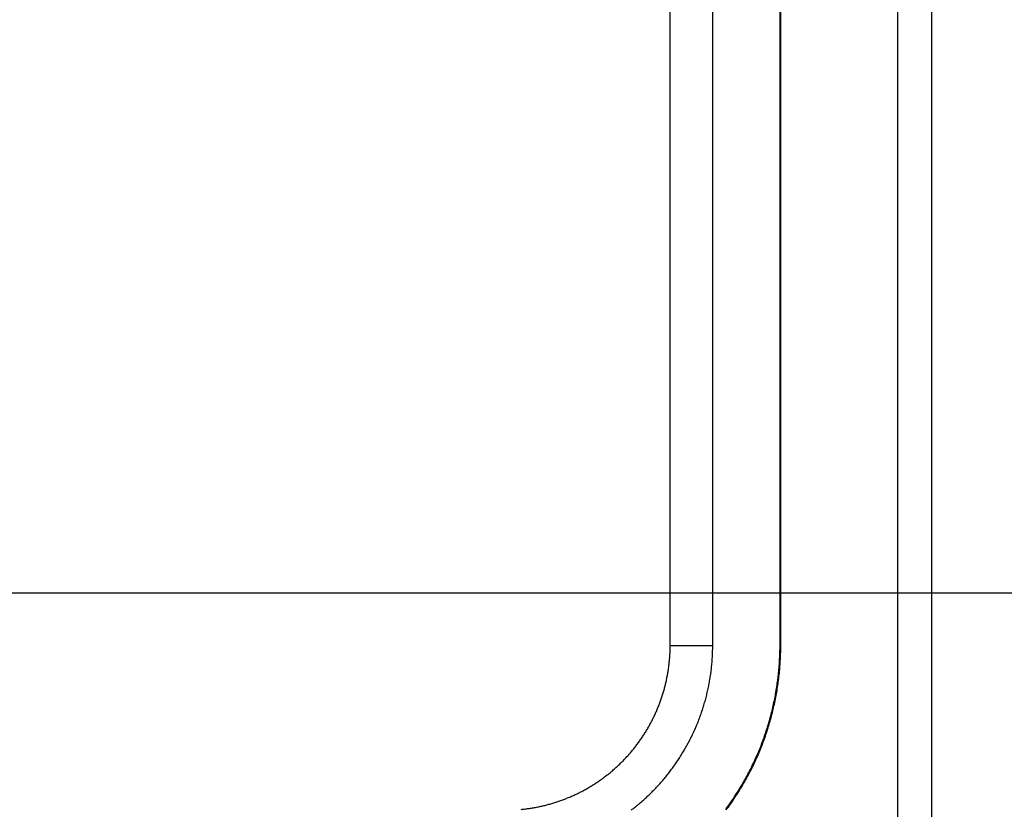
# Model space of a CAD drawing. Units: millimetres. Extents: x 0 to 841, y 0 to 594.
# Drawn here: x 185 to 192, y 424 to 430 of the extents above; entities that cross this region are included whole.
import ezdxf

# ---------------------------------------------------------------- set-up
doc = ezdxf.new("R2010")
doc.units = ezdxf.units.MM
doc.layers.add('LAYER_1', color=179, linetype='Continuous')
doc.layers.add('SLD-0', color=179, linetype='Continuous')

msp = doc.modelspace()

# ---------------------------------------------------------------- linework, layer by layer
at = {"layer": 'LAYER_1'}
msp.add_line((180.0807, 425.3367), (205.5422, 425.3367), dxfattribs=at)
at = {"layer": 'SLD-0'}
for p, q in [((191.2307, 415.9367), (191.2307, 534.7867)), ((191.4755, 534.7867), (191.4755, 415.9367)), ((189.5774, 424.9561), (189.5774, 470.5869)), ((189.8863, 424.9561), (189.8863, 470.5869)), ((190.3751, 424.9561), (190.3751, 470.5869)), ((190.3807, 424.9561), (190.3807, 470.5869)), ((189.5758, 424.8951), (189.5761, 424.9027)), ((189.5761, 424.9027), (189.5765, 424.9103)), ((189.5765, 424.9103), (189.5767, 424.9179)), ((189.5767, 424.9179), (189.577, 424.9256)), ((189.577, 424.9256), (189.5771, 424.9332)), ((189.5771, 424.9332), (189.5773, 424.9408)), ((189.5773, 424.9484), (189.5774, 424.9561)), ((189.5773, 424.9408), (189.5773, 424.9484)), ((189.5774, 424.9561), (189.8863, 424.9561)), ((189.8848, 424.8889), (189.8852, 424.8985)), ((189.8852, 424.8985), (189.8855, 424.9081)), ((189.8855, 424.9081), (189.8858, 424.9177)), ((189.8858, 424.9177), (189.886, 424.9273)), ((189.886, 424.9273), (189.8862, 424.9369)), ((189.8862, 424.9369), (189.8863, 424.9465)), ((189.8863, 424.9465), (189.8863, 424.9561)), ((190.3741, 424.8932), (190.3745, 424.9058)), ((190.3745, 424.9058), (190.3747, 424.9184)), ((190.3747, 424.9184), (190.375, 424.9309)), ((190.375, 424.9309), (190.3751, 424.9435)), ((190.3751, 424.9435), (190.3751, 424.9561)), ((190.3751, 424.9561), (190.3807, 424.9561)), ((190.3797, 424.893), (190.38, 424.9056)), ((190.38, 424.9056), (190.3803, 424.9182)), ((190.3803, 424.9182), (190.3805, 424.9309)), ((190.3805, 424.9309), (190.3807, 424.9435)), ((190.3807, 424.9435), (190.3807, 424.9561)), ((189.5694, 424.8192), (189.5703, 424.8268)), ((189.5703, 424.8268), (189.5711, 424.8343)), ((189.5711, 424.8343), (189.5718, 424.8419)), ((189.5718, 424.8419), (189.5726, 424.8495)), ((189.5726, 424.8495), (189.5732, 424.8571)), ((189.5732, 424.8571), (189.5738, 424.8647)), ((189.5738, 424.8647), (189.5744, 424.8723)), ((189.5744, 424.8723), (189.5749, 424.8799)), ((189.5749, 424.8799), (189.5754, 424.8875)), ((189.5754, 424.8875), (189.5758, 424.8951)), ((189.8802, 424.822), (189.8811, 424.8315)), ((189.8811, 424.8315), (189.8818, 424.8411)), ((189.8818, 424.8411), (189.8825, 424.8506)), ((189.8825, 424.8506), (189.8832, 424.8602)), ((189.8832, 424.8602), (189.8838, 424.8698)), ((189.8838, 424.8698), (189.8843, 424.8793)), ((189.8843, 424.8793), (189.8848, 424.8889)), ((190.3702, 424.8177), (190.371, 424.8303)), ((190.371, 424.8303), (190.3718, 424.8429)), ((190.3718, 424.8429), (190.3725, 424.8555)), ((190.3725, 424.8555), (190.3731, 424.868)), ((190.3731, 424.868), (190.3736, 424.8806)), ((190.3736, 424.8806), (190.3741, 424.8932)), ((190.3758, 424.8173), (190.3766, 424.8299)), ((190.3766, 424.8299), (190.3774, 424.8425)), ((190.3774, 424.8425), (190.3781, 424.8552)), ((190.3781, 424.8552), (190.3787, 424.8678)), ((190.3787, 424.8678), (190.3792, 424.8804)), ((190.3792, 424.8804), (190.3797, 424.893)), ((189.5596, 424.7515), (189.5609, 424.759)), ((189.5609, 424.759), (189.5621, 424.7665)), ((189.5621, 424.7665), (189.5633, 424.774)), ((189.5633, 424.774), (189.5645, 424.7815)), ((189.5645, 424.7815), (189.5656, 424.789)), ((189.5656, 424.789), (189.5666, 424.7966)), ((189.5666, 424.7966), (189.5676, 424.8041)), ((189.5676, 424.8041), (189.5685, 424.8116)), ((189.5685, 424.8116), (189.5694, 424.8192)), ((189.8714, 424.7459), (189.8727, 424.7554)), ((189.8727, 424.7554), (189.874, 424.7649)), ((189.874, 424.7649), (189.8752, 424.7744)), ((189.8752, 424.7744), (189.8763, 424.7839)), ((189.8763, 424.7839), (189.8774, 424.7934)), ((189.8774, 424.7934), (189.8784, 424.8029)), ((189.8784, 424.8029), (189.8794, 424.8124)), ((189.8794, 424.8124), (189.8802, 424.822)), ((190.3634, 424.7423), (190.3647, 424.7548)), ((190.3647, 424.7548), (190.366, 424.7674)), ((190.366, 424.7674), (190.3672, 424.78)), ((190.3672, 424.78), (190.3683, 424.7925)), ((190.3683, 424.7925), (190.3693, 424.8051)), ((190.369, 424.7417), (190.3703, 424.7543)), ((190.3693, 424.8051), (190.3702, 424.8177)), ((190.3703, 424.7543), (190.3716, 424.7669)), ((190.3716, 424.7669), (190.3727, 424.7795)), ((190.3727, 424.7795), (190.3738, 424.7921)), ((190.3738, 424.7921), (190.3748, 424.8047)), ((190.3748, 424.8047), (190.3758, 424.8173)), ((189.5443, 424.6771), (189.546, 424.6845)), ((189.546, 424.6845), (189.5477, 424.6919)), ((189.5477, 424.6919), (189.5494, 424.6993)), ((189.5494, 424.6993), (189.551, 424.7067)), ((189.551, 424.7067), (189.5525, 424.7142)), ((189.5525, 424.7142), (189.5541, 424.7216)), ((189.5541, 424.7216), (189.5555, 424.7291)), ((189.5555, 424.7291), (189.5569, 424.7365)), ((189.5569, 424.7365), (189.5583, 424.744)), ((189.5583, 424.744), (189.5596, 424.7515)), ((189.8606, 424.6798), (189.8623, 424.6892)), ((189.8623, 424.6892), (189.864, 424.6987)), ((189.864, 424.6987), (189.8656, 424.7081)), ((189.8656, 424.7081), (189.8671, 424.7175)), ((189.8671, 424.7175), (189.8686, 424.727)), ((189.8686, 424.727), (189.8701, 424.7364)), ((189.8701, 424.7364), (189.8714, 424.7459)), ((190.3556, 424.6795), (190.3573, 424.6921)), ((190.3573, 424.6921), (190.3589, 424.7046)), ((190.3589, 424.7046), (190.3605, 424.7172)), ((190.3605, 424.7172), (190.362, 424.7297)), ((190.3611, 424.6788), (190.3628, 424.6913)), ((190.362, 424.7297), (190.3634, 424.7423)), ((190.3628, 424.6913), (190.3645, 424.7039)), ((190.3645, 424.7039), (190.3661, 424.7165)), ((190.3661, 424.7165), (190.3675, 424.7291)), ((190.3675, 424.7291), (190.369, 424.7417)), ((189.5243, 424.604), (189.5265, 424.6113)), ((189.5265, 424.6113), (189.5287, 424.6185)), ((189.5287, 424.6185), (189.5308, 424.6258)), ((189.5308, 424.6258), (189.5329, 424.6331)), ((189.5329, 424.6331), (189.5349, 424.6404)), ((189.5349, 424.6404), (189.5369, 424.6477)), ((189.5369, 424.6477), (189.5388, 424.655)), ((189.5388, 424.655), (189.5407, 424.6624)), ((189.5407, 424.6624), (189.5425, 424.6697)), ((189.5425, 424.6697), (189.5443, 424.6771)), ((189.8447, 424.6051), (189.8469, 424.6144)), ((189.8469, 424.6144), (189.849, 424.6237)), ((189.849, 424.6237), (189.8511, 424.633)), ((189.8511, 424.633), (189.8531, 424.6424)), ((189.8531, 424.6424), (189.8551, 424.6517)), ((189.8551, 424.6517), (189.857, 424.6611)), ((189.857, 424.6611), (189.8588, 424.6704)), ((189.8588, 424.6704), (189.8606, 424.6798)), ((190.3435, 424.6046), (190.3457, 424.617)), ((190.3457, 424.617), (190.3479, 424.6295)), ((190.3479, 424.6295), (190.3499, 424.642)), ((190.349, 424.6036), (190.3512, 424.6161)), ((190.3499, 424.642), (190.3519, 424.6545)), ((190.3512, 424.6161), (190.3534, 424.6286)), ((190.3519, 424.6545), (190.3537, 424.667)), ((190.3534, 424.6286), (190.3554, 424.6411)), ((190.3537, 424.667), (190.3556, 424.6795)), ((190.3554, 424.6411), (190.3574, 424.6537)), ((190.3574, 424.6537), (190.3593, 424.6662)), ((190.3593, 424.6662), (190.3611, 424.6788)), ((189.4999, 424.5325), (189.5025, 424.5396)), ((189.5025, 424.5396), (189.5051, 424.5467)), ((189.5051, 424.5467), (189.5077, 424.5538)), ((189.5077, 424.5538), (189.5102, 424.5609)), ((189.5102, 424.5609), (189.5127, 424.5681)), ((189.5127, 424.5681), (189.5151, 424.5752)), ((189.5151, 424.5752), (189.5175, 424.5824)), ((189.5175, 424.5824), (189.5198, 424.5896)), ((189.5198, 424.5896), (189.5221, 424.5968)), ((189.5221, 424.5968), (189.5243, 424.604)), ((189.8251, 424.5314), (189.8277, 424.5406)), ((189.8277, 424.5406), (189.8303, 424.5497)), ((189.8303, 424.5497), (189.8328, 424.5589)), ((189.8328, 424.5589), (189.8353, 424.5681)), ((189.8353, 424.5681), (189.8378, 424.5773)), ((189.8378, 424.5773), (189.8401, 424.5866)), ((189.8401, 424.5866), (189.8424, 424.5958)), ((189.8424, 424.5958), (189.8447, 424.6051)), ((190.3287, 424.53), (190.3313, 424.5424)), ((190.3313, 424.5424), (190.3339, 424.5548)), ((190.3339, 424.5548), (190.3365, 424.5672)), ((190.3341, 424.5288), (190.3368, 424.5412)), ((190.3365, 424.5672), (190.3389, 424.5797)), ((190.3368, 424.5412), (190.3394, 424.5537)), ((190.3389, 424.5797), (190.3412, 424.5921)), ((190.3394, 424.5537), (190.3419, 424.5661)), ((190.3412, 424.5921), (190.3435, 424.6046)), ((190.3419, 424.5661), (190.3444, 424.5786)), ((190.3444, 424.5786), (190.3467, 424.5911)), ((190.3467, 424.5911), (190.349, 424.6036)), ((189.471, 424.4628), (189.4741, 424.4697)), ((189.4741, 424.4697), (189.4771, 424.4766)), ((189.4771, 424.4766), (189.4801, 424.4835)), ((189.4801, 424.4835), (189.4831, 424.4905)), ((189.4831, 424.4905), (189.486, 424.4974)), ((189.486, 424.4974), (189.4888, 424.5044)), ((189.4888, 424.5044), (189.4917, 424.5114)), ((189.4917, 424.5114), (189.4944, 424.5184)), ((189.4944, 424.5184), (189.4972, 424.5255)), ((189.4972, 424.5255), (189.4999, 424.5325)), ((189.8018, 424.4589), (189.8049, 424.4679)), ((189.8049, 424.4679), (189.8079, 424.4769)), ((189.8079, 424.4769), (189.8109, 424.4859)), ((189.8109, 424.4859), (189.8139, 424.495)), ((189.8139, 424.495), (189.8168, 424.5041)), ((189.8168, 424.5041), (189.8196, 424.5132)), ((189.8196, 424.5132), (189.8223, 424.5223)), ((189.8223, 424.5223), (189.8251, 424.5314)), ((190.311, 424.456), (190.3142, 424.4683)), ((190.3142, 424.4683), (190.3172, 424.4806)), ((190.3172, 424.4806), (190.3202, 424.493)), ((190.3196, 424.467), (190.3227, 424.4793)), ((190.3202, 424.493), (190.3231, 424.5053)), ((190.3227, 424.4793), (190.3256, 424.4917)), ((190.3231, 424.5053), (190.3259, 424.5176)), ((190.3256, 424.4917), (190.3286, 424.504)), ((190.3259, 424.5176), (190.3287, 424.53)), ((190.3286, 424.504), (190.3314, 424.5164)), ((190.3314, 424.5164), (190.3341, 424.5288)), ((189.4376, 424.3948), (189.4411, 424.4016)), ((189.4411, 424.4016), (189.4446, 424.4083)), ((189.4446, 424.4083), (189.4481, 424.4151)), ((189.4481, 424.4151), (189.4515, 424.4218)), ((189.4515, 424.4218), (189.4548, 424.4286)), ((189.4548, 424.4286), (189.4582, 424.4354)), ((189.4582, 424.4354), (189.4614, 424.4423)), ((189.4614, 424.4423), (189.4647, 424.4491)), ((189.4647, 424.4491), (189.4678, 424.456)), ((189.4678, 424.456), (189.471, 424.4628)), ((189.7749, 424.3878), (189.7785, 424.3966)), ((189.7785, 424.3966), (189.782, 424.4054)), ((189.782, 424.4054), (189.7854, 424.4143)), ((189.7854, 424.4143), (189.7888, 424.4232)), ((189.7888, 424.4232), (189.7921, 424.4321)), ((189.7921, 424.4321), (189.7954, 424.441)), ((189.7954, 424.441), (189.7986, 424.4499)), ((189.7986, 424.4499), (189.8018, 424.4589)), ((190.2942, 424.3949), (190.2977, 424.4071)), ((190.2977, 424.4071), (190.3012, 424.4193)), ((190.2996, 424.3934), (190.3031, 424.4056)), ((190.3012, 424.4193), (190.3045, 424.4315)), ((190.3031, 424.4056), (190.3066, 424.4178)), ((190.3045, 424.4315), (190.3078, 424.4438)), ((190.3066, 424.4178), (190.3099, 424.4301)), ((190.3078, 424.4438), (190.311, 424.456)), ((190.3099, 424.4301), (190.3132, 424.4423)), ((190.3132, 424.4423), (190.3164, 424.4546)), ((190.3164, 424.4546), (190.3196, 424.467)), ((189.3958, 424.3224), (189.3998, 424.3289)), ((189.3998, 424.3289), (189.4038, 424.3354)), ((189.4038, 424.3354), (189.4077, 424.3419)), ((189.4077, 424.3419), (189.4116, 424.3484)), ((189.4116, 424.3484), (189.4154, 424.355)), ((189.4154, 424.355), (189.4192, 424.3616)), ((189.4192, 424.3616), (189.423, 424.3682)), ((189.423, 424.3682), (189.4267, 424.3748)), ((189.4267, 424.3748), (189.4304, 424.3815)), ((189.4304, 424.3815), (189.434, 424.3882)), ((189.434, 424.3882), (189.4376, 424.3948)), ((189.7445, 424.3182), (189.7485, 424.3269)), ((189.7485, 424.3269), (189.7524, 424.3355)), ((189.7524, 424.3355), (189.7563, 424.3442)), ((189.7563, 424.3442), (189.7602, 424.3529)), ((189.7602, 424.3529), (189.7639, 424.3616)), ((189.7639, 424.3616), (189.7677, 424.3703)), ((189.7677, 424.3703), (189.7713, 424.379)), ((189.7713, 424.379), (189.7749, 424.3878)), ((190.2715, 424.3224), (190.2755, 424.3344)), ((190.2755, 424.3344), (190.2794, 424.3464)), ((190.2768, 424.3206), (190.2808, 424.3327)), ((190.2794, 424.3464), (190.2832, 424.3585)), ((190.2808, 424.3327), (190.2847, 424.3447)), ((190.2832, 424.3585), (190.287, 424.3706)), ((190.2847, 424.3447), (190.2885, 424.3569)), ((190.287, 424.3706), (190.2906, 424.3828)), ((190.2885, 424.3569), (190.2923, 424.369)), ((190.2906, 424.3828), (190.2942, 424.3949)), ((190.2923, 424.369), (190.296, 424.3812)), ((190.296, 424.3812), (190.2996, 424.3934)), ((189.3448, 424.2471), (189.3492, 424.2533)), ((189.3492, 424.2533), (189.3537, 424.2594)), ((189.3537, 424.2594), (189.358, 424.2656)), ((189.358, 424.2656), (189.3624, 424.2718)), ((189.3624, 424.2718), (189.3667, 424.278)), ((189.3667, 424.278), (189.371, 424.2843)), ((189.371, 424.2843), (189.3752, 424.2905)), ((189.3752, 424.2905), (189.3794, 424.2969)), ((189.3794, 424.2969), (189.3836, 424.3032)), ((189.3836, 424.3032), (189.3877, 424.3096)), ((189.3877, 424.3096), (189.3918, 424.316)), ((189.3918, 424.316), (189.3958, 424.3224)), ((189.7104, 424.25), (189.7149, 424.2584)), ((189.7149, 424.2584), (189.7193, 424.2669)), ((189.7193, 424.2669), (189.7236, 424.2754)), ((189.7236, 424.2754), (189.7279, 424.2839)), ((189.7279, 424.2839), (189.7321, 424.2925)), ((189.7321, 424.2925), (189.7363, 424.301)), ((189.7363, 424.301), (189.7404, 424.3096)), ((189.7404, 424.3096), (189.7445, 424.3182)), ((190.2461, 424.2507), (190.2505, 424.2626)), ((190.2505, 424.2626), (190.2549, 424.2745)), ((190.2513, 424.2488), (190.2558, 424.2607)), ((190.2549, 424.2745), (190.2592, 424.2864)), ((190.2558, 424.2607), (190.2601, 424.2726)), ((190.2592, 424.2864), (190.2634, 424.2984)), ((190.2601, 424.2726), (190.2644, 424.2845)), ((190.2634, 424.2984), (190.2675, 424.3103)), ((190.2644, 424.2845), (190.2686, 424.2965)), ((190.2675, 424.3103), (190.2715, 424.3224)), ((190.2686, 424.2965), (190.2728, 424.3085)), ((190.2728, 424.3085), (190.2768, 424.3206)), ((189.2885, 424.1763), (189.2933, 424.182)), ((189.2933, 424.182), (189.2982, 424.1878)), ((189.2982, 424.1878), (189.303, 424.1936)), ((189.303, 424.1936), (189.3078, 424.1994)), ((189.3078, 424.1994), (189.3126, 424.2053)), ((189.3126, 424.2053), (189.3173, 424.2112)), ((189.3173, 424.2112), (189.3219, 424.2171)), ((189.3219, 424.2171), (189.3266, 424.223)), ((189.3266, 424.223), (189.3312, 424.229)), ((189.3312, 424.229), (189.3357, 424.235)), ((189.3357, 424.235), (189.3403, 424.2411)), ((189.3403, 424.2411), (189.3448, 424.2471)), ((189.6679, 424.1751), (189.6728, 424.1833)), ((189.6728, 424.1833), (189.6777, 424.1916)), ((189.6777, 424.1916), (189.6825, 424.1998)), ((189.6825, 424.1998), (189.6873, 424.2081)), ((189.6873, 424.2081), (189.692, 424.2164)), ((189.692, 424.2164), (189.6967, 424.2248)), ((189.6967, 424.2248), (189.7013, 424.2331)), ((189.7013, 424.2331), (189.7059, 424.2415)), ((189.7059, 424.2415), (189.7104, 424.25)), ((190.218, 424.1802), (190.2229, 424.1919)), ((190.2229, 424.1919), (190.2277, 424.2036)), ((190.2231, 424.178), (190.228, 424.1897)), ((190.2277, 424.2036), (190.2324, 424.2153)), ((190.228, 424.1897), (190.2328, 424.2015)), ((190.2324, 424.2153), (190.237, 424.2271)), ((190.2328, 424.2015), (190.2376, 424.2132)), ((190.237, 424.2271), (190.2416, 424.2389)), ((190.2376, 424.2132), (190.2422, 424.225)), ((190.2416, 424.2389), (190.2461, 424.2507)), ((190.2422, 424.225), (190.2468, 424.2369)), ((190.2468, 424.2369), (190.2513, 424.2488)), ((189.2216, 424.1047), (189.227, 424.11)), ((189.227, 424.11), (189.2323, 424.1154)), ((189.2323, 424.1154), (189.2376, 424.1207)), ((189.2376, 424.1207), (189.2428, 424.1262)), ((189.2428, 424.1262), (189.248, 424.1316)), ((189.248, 424.1316), (189.2532, 424.1371)), ((189.2532, 424.1371), (189.2584, 424.1426)), ((189.2584, 424.1426), (189.2635, 424.1481)), ((189.2635, 424.1481), (189.2685, 424.1537)), ((189.2685, 424.1537), (189.2736, 424.1593)), ((189.2736, 424.1593), (189.2786, 424.165)), ((189.2786, 424.165), (189.2835, 424.1706)), ((189.2835, 424.1706), (189.2885, 424.1763)), ((189.6213, 424.1029), (189.6266, 424.1108)), ((189.6266, 424.1108), (189.632, 424.1187)), ((189.632, 424.1187), (189.6372, 424.1267)), ((189.6372, 424.1267), (189.6425, 424.1347)), ((189.6425, 424.1347), (189.6477, 424.1427)), ((189.6477, 424.1427), (189.6528, 424.1508)), ((189.6528, 424.1508), (189.6579, 424.1589)), ((189.6579, 424.1589), (189.6629, 424.167)), ((189.6629, 424.167), (189.6679, 424.1751)), ((190.1818, 424.0994), (190.1872, 424.1108)), ((190.1872, 424.1108), (190.1925, 424.1223)), ((190.1923, 424.1085), (190.1976, 424.12)), ((190.1925, 424.1223), (190.1978, 424.1338)), ((190.1976, 424.12), (190.2029, 424.1315)), ((190.1978, 424.1338), (190.2029, 424.1454)), ((190.2029, 424.1454), (190.208, 424.1569)), ((190.2029, 424.1315), (190.208, 424.1431)), ((190.208, 424.1569), (190.213, 424.1685)), ((190.208, 424.1431), (190.2131, 424.1547)), ((190.213, 424.1685), (190.218, 424.1802)), ((190.2131, 424.1547), (190.2182, 424.1663)), ((190.2182, 424.1663), (190.2231, 424.178)), ((189.1428, 424.0335), (189.1487, 424.0384)), ((189.1487, 424.0384), (189.1545, 424.0433)), ((189.1545, 424.0433), (189.1603, 424.0482)), ((189.1603, 424.0482), (189.166, 424.0532)), ((189.166, 424.0532), (189.1718, 424.0582)), ((189.1718, 424.0582), (189.1774, 424.0632)), ((189.1774, 424.0632), (189.1831, 424.0683)), ((189.1831, 424.0683), (189.1887, 424.0734)), ((189.1887, 424.0734), (189.1943, 424.0785)), ((189.1943, 424.0785), (189.1998, 424.0837)), ((189.1998, 424.0837), (189.2053, 424.0889)), ((189.2053, 424.0889), (189.2108, 424.0941)), ((189.2108, 424.0941), (189.2162, 424.0994)), ((189.2162, 424.0994), (189.2216, 424.1047)), ((189.5708, 424.0338), (189.5766, 424.0413)), ((189.5766, 424.0413), (189.5823, 424.0489)), ((189.5823, 424.0489), (189.588, 424.0565)), ((189.588, 424.0565), (189.5937, 424.0641)), ((189.5937, 424.0641), (189.5993, 424.0718)), ((189.5993, 424.0718), (189.6048, 424.0795)), ((189.6048, 424.0795), (189.6103, 424.0873)), ((189.6103, 424.0873), (189.6158, 424.0951)), ((189.6158, 424.0951), (189.6213, 424.1029)), ((190.148, 424.0316), (190.1538, 424.0428)), ((190.153, 424.029), (190.1588, 424.0403)), ((190.1538, 424.0428), (190.1596, 424.0541)), ((190.1588, 424.0403), (190.1645, 424.0515)), ((190.1596, 424.0541), (190.1652, 424.0653)), ((190.1645, 424.0515), (190.1702, 424.0628)), ((190.1652, 424.0653), (190.1708, 424.0767)), ((190.1702, 424.0628), (190.1759, 424.0742)), ((190.1708, 424.0767), (190.1764, 424.088)), ((190.1759, 424.0742), (190.1814, 424.0856)), ((190.1764, 424.088), (190.1818, 424.0994)), ((190.1814, 424.0856), (190.1869, 424.097)), ((190.1869, 424.097), (190.1923, 424.1085)), ((189.0517, 423.9652), (189.0579, 423.9695)), ((189.0579, 423.9695), (189.0642, 423.9738)), ((189.0642, 423.9738), (189.0704, 423.9782)), ((189.0704, 423.9782), (189.0766, 423.9826)), ((189.0766, 423.9826), (189.0827, 423.987)), ((189.0827, 423.987), (189.0889, 423.9915)), ((189.0889, 423.9915), (189.095, 423.996)), ((189.095, 423.996), (189.1011, 424.0006)), ((189.1011, 424.0006), (189.1071, 424.0052)), ((189.1071, 424.0052), (189.1131, 424.0098)), ((189.1131, 424.0098), (189.1191, 424.0145)), ((189.1191, 424.0145), (189.1251, 424.0192)), ((189.1251, 424.0192), (189.1311, 424.0239)), ((189.1311, 424.0239), (189.137, 424.0287)), ((189.137, 424.0287), (189.1428, 424.0335)), ((189.5104, 423.9607), (189.5166, 423.9678)), ((189.5166, 423.9678), (189.5228, 423.975)), ((189.5228, 423.975), (189.529, 423.9822)), ((189.529, 423.9822), (189.5351, 423.9895)), ((189.5351, 423.9895), (189.5411, 423.9968)), ((189.5411, 423.9968), (189.5471, 424.0041)), ((189.5471, 424.0041), (189.5531, 424.0115)), ((189.5531, 424.0115), (189.559, 424.0189)), ((189.559, 424.0189), (189.5649, 424.0263)), ((189.5649, 424.0263), (189.5708, 424.0338)), ((190.1116, 423.9652), (190.1179, 423.9762)), ((190.1165, 423.9624), (190.1227, 423.9734)), ((190.1179, 423.9762), (190.124, 423.9872)), ((190.1227, 423.9734), (190.1289, 423.9845)), ((190.124, 423.9872), (190.1301, 423.9982)), ((190.1289, 423.9845), (190.135, 423.9955)), ((190.1301, 423.9982), (190.1362, 424.0093)), ((190.135, 423.9955), (190.1411, 424.0067)), ((190.1362, 424.0093), (190.1421, 424.0204)), ((190.1411, 424.0067), (190.1471, 424.0178)), ((190.1421, 424.0204), (190.148, 424.0316)), ((190.1471, 424.0178), (190.153, 424.029)), ((188.9285, 423.8922), (188.9352, 423.8956)), ((188.9352, 423.8956), (188.9419, 423.8991)), ((188.9419, 423.8991), (188.9485, 423.9027)), ((188.9485, 423.9027), (188.9551, 423.9063)), ((188.9551, 423.9063), (188.9617, 423.9099)), ((188.9617, 423.9099), (188.9683, 423.9136)), ((188.9683, 423.9136), (188.9748, 423.9173)), ((188.9748, 423.9173), (188.9814, 423.9211)), ((188.9814, 423.9211), (188.9879, 423.9249)), ((188.9879, 423.9249), (188.9944, 423.9287)), ((188.9944, 423.9287), (189.0008, 423.9326)), ((189.0008, 423.9326), (189.0072, 423.9366)), ((189.0072, 423.9366), (189.0137, 423.9405)), ((189.0137, 423.9405), (189.02, 423.9445)), ((189.02, 423.9445), (189.0264, 423.9486)), ((189.0264, 423.9486), (189.0328, 423.9527)), ((189.0328, 423.9527), (189.0391, 423.9568)), ((189.0391, 423.9568), (189.0454, 423.961)), ((189.0454, 423.961), (189.0517, 423.9652)), ((189.4454, 423.8916), (189.4521, 423.8983)), ((189.4521, 423.8983), (189.4588, 423.9051)), ((189.4588, 423.9051), (189.4654, 423.9119)), ((189.4654, 423.9119), (189.4719, 423.9188)), ((189.4719, 423.9188), (189.4785, 423.9257)), ((189.4785, 423.9257), (189.4849, 423.9326)), ((189.4849, 423.9326), (189.4914, 423.9396)), ((189.4914, 423.9396), (189.4977, 423.9466)), ((189.4977, 423.9466), (189.5041, 423.9536)), ((189.5041, 423.9536), (189.5104, 423.9607)), ((190.0661, 423.8896), (190.0728, 423.9002)), ((190.0708, 423.8866), (190.0775, 423.8973)), ((190.0728, 423.9002), (190.0794, 423.911)), ((190.0775, 423.8973), (190.0842, 423.908)), ((190.0794, 423.911), (190.086, 423.9217)), ((190.0842, 423.908), (190.0908, 423.9188)), ((190.086, 423.9217), (190.0925, 423.9325)), ((190.0908, 423.9188), (190.0973, 423.9297)), ((190.0925, 423.9325), (190.099, 423.9434)), ((190.0973, 423.9297), (190.1038, 423.9405)), ((190.099, 423.9434), (190.1053, 423.9543)), ((190.1038, 423.9405), (190.1102, 423.9515)), ((190.1053, 423.9543), (190.1116, 423.9652)), ((190.1102, 423.9515), (190.1165, 423.9624)), ((188.7609, 423.8214), (188.7681, 423.8239)), ((188.7681, 423.8239), (188.7753, 423.8264)), ((188.7753, 423.8264), (188.7825, 423.8289)), ((188.7825, 423.8289), (188.7897, 423.8315)), ((188.7897, 423.8315), (188.7969, 423.8341)), ((188.7969, 423.8341), (188.804, 423.8368)), ((188.804, 423.8368), (188.8111, 423.8395)), ((188.8111, 423.8395), (188.8182, 423.8423)), ((188.8182, 423.8423), (188.8253, 423.8451)), ((188.8253, 423.8451), (188.8323, 423.8479)), ((188.8323, 423.8479), (188.8394, 423.8508)), ((188.8394, 423.8508), (188.8464, 423.8537)), ((188.8464, 423.8537), (188.8533, 423.8567)), ((188.8533, 423.8567), (188.8603, 423.8597)), ((188.8603, 423.8597), (188.8672, 423.8628)), ((188.8672, 423.8628), (188.8741, 423.8659)), ((188.8741, 423.8659), (188.881, 423.869)), ((188.881, 423.869), (188.8879, 423.8722)), ((188.8879, 423.8722), (188.8947, 423.8754)), ((188.8947, 423.8754), (188.9015, 423.8787)), ((188.9015, 423.8787), (188.9083, 423.882)), ((188.9083, 423.882), (188.915, 423.8853)), ((188.915, 423.8853), (188.9218, 423.8887)), ((188.9218, 423.8887), (188.9285, 423.8922)), ((189.3688, 423.8201), (189.376, 423.8264)), ((189.376, 423.8264), (189.3831, 423.8327)), ((189.3831, 423.8327), (189.3902, 423.8391)), ((189.3902, 423.8391), (189.3973, 423.8455)), ((189.3973, 423.8455), (189.4043, 423.852)), ((189.4043, 423.852), (189.4113, 423.8585)), ((189.4113, 423.8585), (189.4182, 423.865)), ((189.4182, 423.865), (189.4251, 423.8716)), ((189.4251, 423.8716), (189.4319, 423.8782)), ((189.4319, 423.8782), (189.4387, 423.8849)), ((189.4387, 423.8849), (189.4454, 423.8916)), ((190.0173, 423.8161), (190.0244, 423.8264)), ((190.0244, 423.8264), (190.0315, 423.8369)), ((190.029, 423.8233), (190.0362, 423.8337)), ((190.0315, 423.8369), (190.0386, 423.8473)), ((190.0362, 423.8337), (190.0432, 423.8442)), ((190.0386, 423.8473), (190.0456, 423.8578)), ((190.0432, 423.8442), (190.0502, 423.8547)), ((190.0456, 423.8578), (190.0525, 423.8684)), ((190.0502, 423.8547), (190.0572, 423.8653)), ((190.0525, 423.8684), (190.0593, 423.8789)), ((190.0572, 423.8653), (190.064, 423.8759)), ((190.0593, 423.8789), (190.0661, 423.8896)), ((190.064, 423.8759), (190.0708, 423.8866)), ((188.4954, 423.7648), (188.5029, 423.7656)), ((188.5029, 423.7656), (188.5104, 423.7664)), ((188.5104, 423.7664), (188.5179, 423.7672)), ((188.5179, 423.7672), (188.5254, 423.7681)), ((188.5254, 423.7681), (188.5329, 423.769)), ((188.5329, 423.769), (188.5404, 423.77)), ((188.5404, 423.77), (188.5479, 423.771)), ((188.5479, 423.771), (188.5553, 423.7721)), ((188.5553, 423.7721), (188.5628, 423.7732)), ((188.5628, 423.7732), (188.5702, 423.7744)), ((188.5702, 423.7744), (188.5777, 423.7756)), ((188.5777, 423.7756), (188.5851, 423.7769)), ((188.5851, 423.7769), (188.5925, 423.7782)), ((188.5925, 423.7782), (188.6, 423.7796)), ((188.6, 423.7796), (188.6074, 423.781)), ((188.6074, 423.781), (188.6148, 423.7824)), ((188.6148, 423.7824), (188.6222, 423.7839)), ((188.6222, 423.7839), (188.6296, 423.7855)), ((188.6296, 423.7855), (188.6369, 423.7871)), ((188.6369, 423.7871), (188.6443, 423.7887)), ((188.6443, 423.7887), (188.6517, 423.7904)), ((188.6517, 423.7904), (188.659, 423.7921)), ((188.659, 423.7921), (188.6664, 423.7939)), ((188.6664, 423.7939), (188.6737, 423.7958)), ((188.6737, 423.7958), (188.681, 423.7976)), ((188.681, 423.7976), (188.6883, 423.7996)), ((188.6883, 423.7996), (188.6956, 423.8015)), ((188.6956, 423.8015), (188.7029, 423.8036)), ((188.7029, 423.8036), (188.7102, 423.8056)), ((188.7102, 423.8056), (188.7175, 423.8078)), ((188.7175, 423.8078), (188.7248, 423.8099)), ((188.7248, 423.8099), (188.732, 423.8121)), ((188.732, 423.8121), (188.7393, 423.8144)), ((188.7393, 423.8144), (188.7465, 423.8167)), ((188.7465, 423.8167), (188.7537, 423.819)), ((188.7537, 423.819), (188.7609, 423.8214)), ((189.2946, 423.7597), (189.3022, 423.7655)), ((189.3022, 423.7655), (189.3098, 423.7714)), ((189.3098, 423.7714), (189.3173, 423.7773)), ((189.3173, 423.7773), (189.3248, 423.7833)), ((189.3248, 423.7833), (189.3322, 423.7893)), ((189.3322, 423.7893), (189.3396, 423.7954)), ((189.3396, 423.7954), (189.347, 423.8015)), ((189.347, 423.8015), (189.3543, 423.8077)), ((189.3543, 423.8077), (189.3615, 423.8139)), ((189.3615, 423.8139), (189.3688, 423.8201)), ((189.9804, 423.765), (189.9879, 423.7751)), ((189.9849, 423.7616), (189.9924, 423.7718)), ((189.9879, 423.7751), (189.9954, 423.7853)), ((189.9924, 423.7718), (189.9999, 423.782)), ((189.9954, 423.7853), (190.0027, 423.7955)), ((189.9999, 423.782), (190.0073, 423.7922)), ((190.0027, 423.7955), (190.01, 423.8058)), ((190.0073, 423.7922), (190.0146, 423.8025)), ((190.01, 423.8058), (190.0173, 423.8161)), ((190.0146, 423.8025), (190.0218, 423.8129)), ((190.0218, 423.8129), (190.029, 423.8233))]:
    msp.add_line(p, q, dxfattribs=at)

doc.saveas('drawing.dxf')
